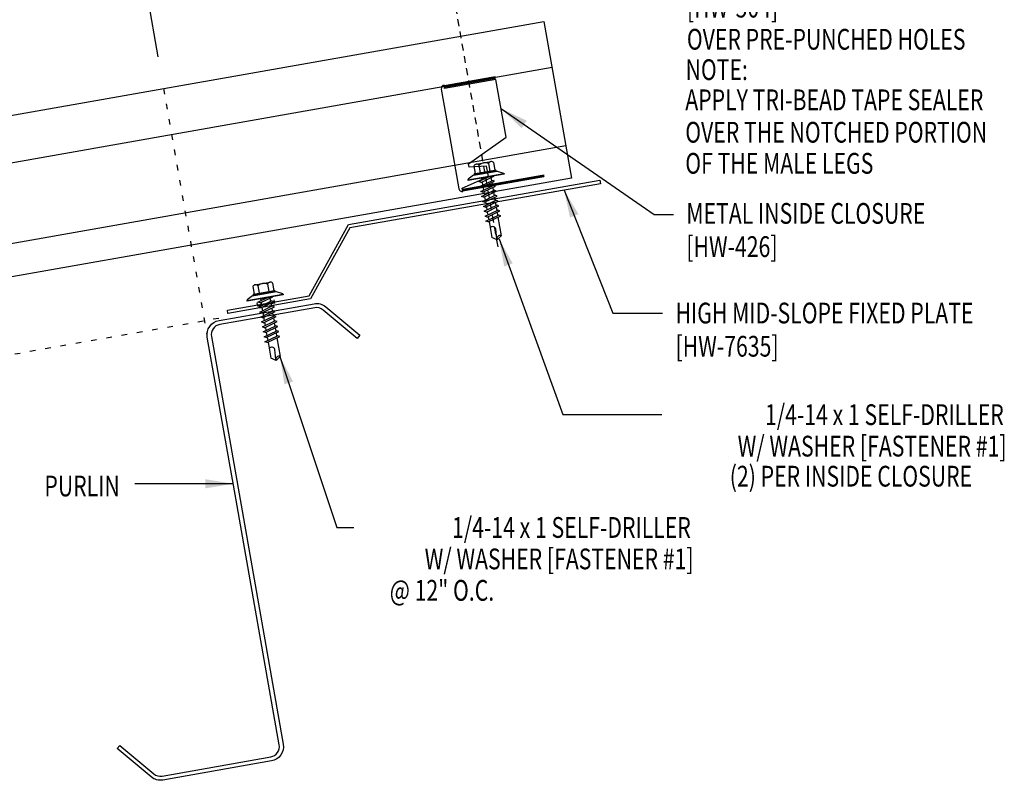
# Model space of a CAD drawing. Units: inches. Extents: x 1.5 to 47.9, y 4.2 to 43.9.
# Drawn here: x 26.5 to 44.3, y 15.8 to 29.5 of the extents above; entities that cross this region are included whole.
import ezdxf
from ezdxf.enums import TextEntityAlignment as Align

# ---------------------------------------------------------------- set-up
doc = ezdxf.new("R2010")
doc.units = ezdxf.units.IN
doc.header["$MEASUREMENT"] = 0
doc.linetypes.add('ACAD_ISO07W100', pattern=[3, 0, -3])
doc.linetypes.add('DASH2', pattern=[0.1875, 0.125, -0.0625])
for name, color, linetype in [('CLO', 3, 'Continuous'), ('DIM', 7, 'Continuous'), ('FASTENER', 9, 'Continuous'), ('PANEL', 11, 'Continuous'), ('STLA', 12, 'Continuous'), ('TEXT', 2, 'Continuous')]:
    doc.layers.add(name, color=color, linetype=linetype)
doc.styles.add('TEXT1', font='ROMANS.shx', dxfattribs={"width": 0.75, "height": 0.375})
doc.dimstyles.new('DETAIL$7', dxfattribs={"dimscale": 4, "dimtxt": 0.09375, "dimasz": 0.125, "dimexe": 0.0625, "dimexo": 0.125, "dimgap": 0.0625, "dimtad": 1, "dimdec": 4, "dimzin": 3, "dimdsep": 46, "dimlunit": 4, "dimtxsty": 'TEXT1', "dimblk": 'ARCHTICK', "dimcen": 0.0625, "dimclrd": 7, "dimclre": 7, "dimclrt": 2, "dimadec": 0, "dimazin": 0, "dimtfac": 0.59375, "dimtdec": 4, "dimtmove": 0, "dimatfit": 3, "dimfxl": 0, "dimfrac": 2, "dimtolj": 1, "dimtzin": 3, "dimarcsym": 0})

# ---------------------------------------------------------------- blocks, each defined once
blk = doc.blocks.new('MB_DW1')
at = {"layer": 'FASTENER'}
for p, q in [((-0.181, 0.276), (-0.181, 0.137)), ((-0.135, 0.302), (0.135, 0.302)), ((-0.089, 0.276), (-0.089, 0.137)), ((0.089, 0.276), (0.089, 0.137)), ((0.181, 0.276), (0.181, 0.137)), ((-0.217, 0.114), (-0.326, 0.059)), ((-0.326, 0.059), (-0.326, 0.049)), ((-0.326, 0.049), (0.326, 0.049)), ((-0.217, 0.114), (0.217, 0.114)), ((-0.193, 0.137), (0.193, 0.137)), ((-0.193, 0.119), (0.193, 0.119)), ((-0.181, 0.137), (0.181, 0.137)), ((-0.139, -0.016), (0.046, 0.037)), ((-0.104, -0.036), (0.139, 0.033)), ((-0.086, 0.037), (-0.086, -0.001)), ((-0.086, 0.037), (0.086, 0.037)), ((0.086, 0.037), (0.133, 0.037)), ((0.086, 0.018), (0.086, -0.042)), ((0.139, 0.033), (0.133, 0.037)), ((0.217, 0.114), (0.326, 0.059)), ((0.326, 0.059), (0.326, 0.049)), ((-0.104, -0.036), (-0.139, -0.016)), ((-0.139, -0.107), (0.104, -0.038)), ((-0.104, -0.127), (-0.139, -0.107)), ((-0.139, -0.198), (0.104, -0.128)), ((-0.104, -0.127), (0.139, -0.058)), ((-0.104, -0.218), (0.139, -0.149)), ((-0.086, -0.031), (-0.086, -0.092)), ((-0.086, -0.122), (-0.086, -0.183)), ((0.086, -0.073), (0.086, -0.133)), ((0.086, -0.164), (0.086, -0.224)), ((0.139, -0.058), (0.104, -0.038)), ((0.139, -0.149), (0.104, -0.128)), ((-0.104, -0.218), (-0.139, -0.198)), ((-0.139, -0.289), (0.104, -0.219)), ((-0.104, -0.309), (-0.139, -0.289)), ((-0.139, -0.38), (0.104, -0.31)), ((-0.104, -0.309), (0.139, -0.239)), ((-0.104, -0.4), (0.139, -0.33)), ((-0.086, -0.213), (-0.086, -0.274)), ((-0.086, -0.304), (-0.086, -0.364)), ((0.086, -0.255), (0.086, -0.315)), ((0.086, -0.345), (0.086, -0.406)), ((0.139, -0.239), (0.104, -0.219)), ((0.139, -0.33), (0.104, -0.31)), ((-0.104, -0.4), (-0.139, -0.38)), ((-0.139, -0.47), (0.104, -0.401)), ((-0.104, -0.491), (-0.139, -0.47)), ((-0.139, -0.561), (0.104, -0.492)), ((-0.104, -0.491), (0.139, -0.421)), ((-0.104, -0.581), (0.139, -0.512)), ((-0.086, -0.395), (-0.086, -0.455)), ((-0.086, -0.486), (-0.086, -0.546)), ((0.086, -0.436), (0.086, -0.497)), ((0.086, -0.527), (0.086, -0.588)), ((0.139, -0.421), (0.104, -0.401)), ((0.139, -0.512), (0.104, -0.492)), ((-0.104, -0.581), (-0.139, -0.561)), ((-0.139, -0.652), (0.104, -0.583)), ((-0.104, -0.672), (-0.139, -0.652)), ((-0.139, -0.743), (0.104, -0.674)), ((-0.104, -0.672), (0.139, -0.603)), ((-0.104, -0.763), (0.139, -0.694)), ((-0.086, -0.577), (-0.086, -0.637)), ((-0.086, -0.667), (-0.086, -0.728)), ((0.086, -0.618), (0.086, -0.679)), ((0.086, -0.709), (0.086, -1.05)), ((0.139, -0.603), (0.104, -0.583)), ((0.139, -0.694), (0.104, -0.674)), ((-0.104, -0.763), (-0.139, -0.743)), ((-0.086, -0.758), (-0.086, -1.05)), ((0, -1.111), (-0.086, -1.05)), ((-0.002, -1.095), (0.014, -0.909)), ((0, -1.111), (0.086, -1.05))]:
    blk.add_line(p, q, dxfattribs=at)
blk.add_lwpolyline([(-0.331, 0.037), (-0.331, 0.049), (0.331, 0.049), (0.331, 0.037)], close=True, dxfattribs=at)
for centre, radius, start, end in [((-0.135, 0.25), 0.0527, 29.8754, 150.1246), ((0, 0.138), 0.164, 56.9974, 123.0026), ((0.135, 0.25), 0.0527, 29.8754, 150.1246), ((-0.193, 0.128), 0.00894, 90, 270), ((0.193, 0.128), 0.00894, 270, 90), ((-0.046, -0.921), 0.0615, 11.1445, 130.906), ((0.054, -1.097), 0.0563, 55.4585, 194.8454)]:
    blk.add_arc(centre, radius, start, end, dxfattribs=at)
blk = doc.blocks.new('MB_UDICM')
at = {"layer": 'CLO'}
blk.add_lwpolyline([(0, 1), (0, 0.06, 0.414337), (0.06, 0), (0.06, 0.06), (0.562, 0.187), (0.562, 0.375), (0.25, 0.413), (0.25, 0.476), (1, 0.828), (1, 1.89), (0.06, 1.89), (0.06, 1.95, 0.414214), (0, 1.89)], format="xyb", close=True, dxfattribs=at)
at = {"layer": 'CLO', "const_width": 0.0478}
for points in [[(0.06, 1.926), (1, 1.926)], [(0.06, 0.024), (1.56, 0.024)]]:
    blk.add_lwpolyline(points, dxfattribs=at)
blk = doc.blocks.new('_ArchTick')
at = {"color": 0, "linetype": 'ByBlock', "const_width": 0.15}
blk.add_lwpolyline([(-0.5, -0.5), (0.5, 0.5)], dxfattribs=at)
blk = doc.blocks.new('dsc-HW-504')
at = {"layer": 'TEXT', "style": 'TEXT1', "width": 0.75}
for s, p in [('TRI-BEAD TAPE SEALER', (0, 0)), ('[HW-504]', (0, -0.6))]:
    blk.add_text(s, height=0.375, dxfattribs=at).set_placement(p)
at = {"layer": 'TEXT', "style": 'TEXT1', "flags": 1}
for tag, p in [('SHPLN', (0, -1.2)), ('COLOR', (0, -1.2)), ('CALC', (0, -1.2)), ('OPT1', (0, -1.2)), ('OPT2', (0, -1.2)), ('OPT3', (0, -1.2)), ('GAGE', (0, -1.2)), ('DESCRIPTION', (0, -1.2)), ('PART', (0, -1.2)), ('MULTIPLE', (0, -1.2)), ('SPARE1', (0, -1.8)), ('SPARE2', (0, -1.8)), ('SPARE3', (0, -1.8)), ('SPARE4', (0, -1.8)), ('SPARE5', (0, -1.8)), ('SPARE6', (0, -1.8)), ('SPARE7', (0, -1.8)), ('SPARE8', (0, -1.8)), ('SPARE9', (0, -1.8)), ('SPARE10', (0, -1.8))]:
    blk.add_attdef(tag, p, '', height=0.375, dxfattribs=at)
blk = doc.blocks.new('dsc-HW-426')
at = {"layer": 'TEXT', "style": 'TEXT1', "width": 0.75}
for s, p in [('METAL INSIDE CLOSURE', (0, 0)), ('[HW-426]', (0, -0.6))]:
    blk.add_text(s, height=0.375, dxfattribs=at).set_placement(p)
at = {"layer": 'TEXT', "style": 'TEXT1', "flags": 1}
for tag, p in [('SHPLN', (0, -1.2)), ('COLOR', (0, -1.2)), ('CALC', (0, -1.2)), ('OPT1', (0, -1.2)), ('OPT2', (0, -1.2)), ('OPT3', (0, -1.2)), ('GAGE', (0, -1.2)), ('DESCRIPTION', (0, -1.2)), ('PART', (0, -1.2)), ('MULTIPLE', (0, -1.2)), ('SPARE1', (0, -1.8)), ('SPARE2', (0, -1.8)), ('SPARE3', (0, -1.8)), ('SPARE4', (0, -1.8)), ('SPARE5', (0, -1.8)), ('SPARE6', (0, -1.8)), ('SPARE7', (0, -1.8)), ('SPARE8', (0, -1.8)), ('SPARE9', (0, -1.8)), ('SPARE10', (0, -1.8))]:
    blk.add_attdef(tag, p, '', height=0.375, dxfattribs=at)
blk = doc.blocks.new('dsc-HW-7635')
at = {"layer": 'TEXT', "style": 'TEXT1', "width": 0.75}
for s, p in [('HIGH MID-SLOPE FIXED PLATE', (0, 0)), ('[HW-7635]', (0, -0.6))]:
    blk.add_text(s, height=0.375, dxfattribs=at).set_placement(p)
at = {"layer": 'TEXT', "style": 'TEXT1', "flags": 1}
for tag, p in [('SHPLN', (0, -1.2)), ('COLOR', (0, -1.2)), ('CALC', (0, -1.2)), ('OPT1', (0, -1.2)), ('OPT2', (0, -1.2)), ('OPT3', (0, -1.2)), ('GAGE', (0, -1.2)), ('DESCRIPTION', (0, -1.2)), ('PART', (0, -1.2)), ('MULTIPLE', (0, -1.2)), ('SPARE1', (0, -1.8)), ('SPARE2', (0, -1.8)), ('SPARE3', (0, -1.8)), ('SPARE4', (0, -1.8)), ('SPARE5', (0, -1.8)), ('SPARE6', (0, -1.8)), ('SPARE7', (0, -1.8)), ('SPARE8', (0, -1.8)), ('SPARE9', (0, -1.8)), ('SPARE10', (0, -1.8))]:
    blk.add_attdef(tag, p, '', height=0.375, dxfattribs=at)

msp = doc.modelspace()

# ---------------------------------------------------------------- linework, layer by layer
at = {"layer": 'DIM', "color": 251, "linetype": 'DASH2'}
msp.add_line((33.68654, 33.74569), (35.16964, 25.33459), dxfattribs=at)
at = {"layer": 'DIM', "color": 7}
msp.add_line((28.24171, 33.24612), (29.01554, 28.85755), dxfattribs=at)
at = {"layer": 'PANEL'}
for p, q in [((19.18361, 26.53157), (35.98643, 29.49436)), ((35.98643, 29.49436), (36.4848, 26.66796)), ((36.13334, 28.66121), (19.33051, 25.69842)), ((36.38235, 27.249), (19.57953, 24.28621))]:
    msp.add_line(p, q, dxfattribs=at)
msp.add_lwpolyline([(36.4848, 26.66796), (19.68198, 23.70517)], dxfattribs=at)
at = {"layer": 'STLA', "color": 5}
for p, q in [((30.8218, 24.35449), (30.81094, 24.41604)), ((31.12955, 24.40876), (31.11869, 24.47031))]:
    msp.add_line(p, q, dxfattribs=at)
at = {"layer": 'STLA'}
msp.add_line((31.12955, 24.40876), (30.8218, 24.35449), dxfattribs=at)
msp.add_lwpolyline([(36.99875, 26.62704), (37.00961, 26.56549), (32.4798, 25.76677), (31.77137, 24.48352), (30.28163, 24.22084), (30.27078, 24.28239), (31.74799, 24.54286), (32.45643, 25.82611)], close=True, dxfattribs=at)
msp.add_lwpolyline([(28.33025, 16.42112), (28.94135, 15.90835, 0.22169466), (29.09443, 15.86733), (31.05472, 16.21298, 0.41421356), (31.20682, 16.43019), (30.42752, 20.84982), (29.90869, 23.79222, -0.41421356), (30.12138, 24.09597), (31.83547, 24.39821, -0.22169466), (32.04954, 24.34085), (32.66064, 23.82808), (32.61262, 23.77085), (32.00152, 24.28363, 0.22169466), (31.84844, 24.32465), (30.13435, 24.02241, 0.41421356), (29.98226, 23.8052), (30.50108, 20.86279), (31.28038, 16.44317, -0.41421356), (31.06769, 16.13942), (29.1074, 15.79377, -0.22169466), (28.89333, 15.85113), (28.28223, 16.3639)], format="xyb", close=True, dxfattribs=at)
at = {"layer": 'TEXT', "linetype": 'ACAD_ISO07W100', "ltscale": 0.06}
for p, q in [((29.11683, 28.28307), (29.90212, 23.82947)), ((30.11481, 24.13322), (19.96372, 22.34331))]:
    msp.add_line(p, q, dxfattribs=at)

# ---------------------------------------------------------------- block references
for name, p in [('dsc-HW-504', (38.56937, 30.1669)), ('dsc-HW-426', (38.55771, 25.84141)), ('dsc-HW-7635', (38.3632, 24.04186))]:
    msp.add_blockref(name, p)
at = {"layer": 'CLO', "rotation": 9.999999999999986}
msp.add_blockref('MB_UDICM', (34.46266, 26.41403), dxfattribs=at)
at = {"layer": 'FASTENER', "rotation": 9.999999999999986}
for p in [(34.94865, 26.64325), (30.95831, 24.46611)]:
    msp.add_blockref('MB_DW1', p, dxfattribs=at)

# ---------------------------------------------------------------- texts
at = {"layer": 'TEXT', "style": 'TEXT1', "width": 0.75}
for s, p in [('OVER PRE-PUNCHED HOLES', (38.56887, 28.98661)), ('NOTE:', (38.54453, 28.43745)), ('APPLY TRI-BEAD TAPE SEALER', (38.53968, 27.89301)), ('OVER THE NOTCHED PORTION', (38.53968, 27.30695)), ('OF THE MALE LEGS', (38.53968, 26.74583)), ('PURLIN', (26.96735, 20.91804))]:
    msp.add_text(s, height=0.375, dxfattribs=at).set_placement(p)
for s, p in [('1/4-14 x 1 SELF-DRILLER', (44.29008, 22.20625)), ('W/ WASHER [FASTENER #1]', (44.34012, 21.63794)), ('(2) PER INSIDE CLOSURE', (43.71857, 21.09476)), ('1/4-14 x 1 SELF-DRILLER', (38.63878, 20.16908)), ('W/ WASHER [FASTENER #1]', (38.68883, 19.60077)), ('@ 12" O.C.', (35.08906, 19.03319))]:
    msp.add_text(s, height=0.375, dxfattribs=at).set_placement(p, align=Align.RIGHT)

# ---------------------------------------------------------------- leaders
at = {"layer": 'DIM'}
for points in [[(35.21963, 27.91973), (37.97828, 26.00754), (38.32505, 26.00754)], [(36.35087, 26.44934), (37.23151, 24.22832), (38.12702, 24.22832)], [(35.17588, 25.56834), (36.3312, 22.39666), (38.1142, 22.39666)], [(31.22126, 23.44228), (32.24846, 20.35583), (32.55449, 20.35583)], [(30.37539, 21.14546), (29.06619, 21.14546), (28.60184, 21.14546)]]:
    msp.add_leader(points, dimstyle='DETAIL$7', dxfattribs=at)

doc.saveas('drawing.dxf')
